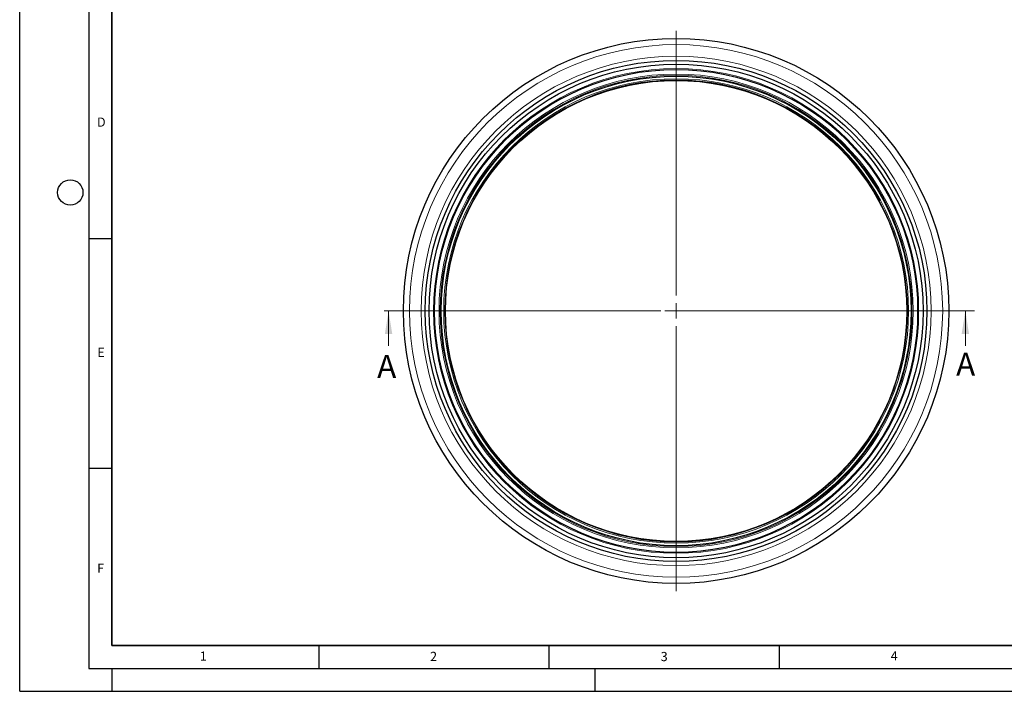
# Model space of a CAD drawing. Units: millimetres. Extents: x 0 to 420, y 0 to 297.
# Drawn here: x 0 to 214, y 0 to 146 of the extents above; entities that cross this region are included whole.
import ezdxf

# ---------------------------------------------------------------- set-up
doc = ezdxf.new("R2010")
doc.units = ezdxf.units.MM
doc.linetypes.add('CENTER', pattern=[10.16, 6.35, -1.27, 1.27, -1.27])
doc.layers.add('LINIEN-DICK', color=7, linetype='Continuous', lineweight=35)
doc.layers.add('LINIEN-DÜNN', color=7, linetype='Continuous')
doc.layers.add('VORLAGE_TEXT', color=7, linetype='Continuous')
doc.styles.add('SLDTEXTSTYLE0', font='TXT', dxfattribs={"width": 0.605})

# ---------------------------------------------------------------- blocks, each defined once
blk = doc.blocks.new('SW_CENTERMARKSYMBOL_0')
at = {"color": 0, "linetype": 'Continuous', "lineweight": 18}
for p, q in [((0, 3.33), (0, 60.93)), ((-3.33, 0), (-60.93, 0)), ((0, 0), (-1.67, 0)), ((0, 0), (0, 1.67)), ((0, 0), (0, -1.67)), ((0, 0), (1.67, 0)), ((3.33, 0), (60.93, 0)), ((0, -3.33), (0, -60.93))]:
    blk.add_line(p, q, dxfattribs=at)

msp = doc.modelspace()

# ---------------------------------------------------------------- linework, layer by layer
at = {"color": 7, "linetype": 'CENTER', "lineweight": 18}
msp.add_line((207.4839, 82.7293), (78.1557, 82.7293), dxfattribs=at)
at = {"color": 7, "linetype": 'Continuous', "lineweight": 18}
for p, q in [((80.1557, 75.1293), (80.1557, 82.7293)), ((205.4839, 75.1293), (205.4839, 82.7293))]:
    msp.add_line(p, q, dxfattribs=at)
at = {"color": 7, "linetype": 'Continuous', "lineweight": 25}
for radius in [59.2667, 54.5, 53.6667, 52.5066, 51.0611, 50.1318]:
    msp.add_circle((142.6385, 82.7293), radius, dxfattribs=at)
at = {"color": 8, "linetype": 'Continuous', "lineweight": 18}
for radius in [57.9211, 55.397, 52.7046, 52.4871, 51.5197, 51.2513, 50.5041, 50.2544]:
    msp.add_circle((142.6385, 82.7293), radius, dxfattribs=at)
at = {"color": 7, "linetype": 'Continuous', "lineweight": 18}
for points in [[(80.1557, 82.7293), (79.3557, 77.7293), (80.9557, 77.7293)], [(205.4839, 82.7293), (204.6839, 77.7293), (206.2839, 77.7293)]]:
    msp.add_solid(points, dxfattribs=at)
at = {"layer": 'LINIEN-DICK'}
for p, q in [((20, 287), (20, 10)), ((20, 10), (415, 10))]:
    msp.add_line(p, q, dxfattribs=at)
at = {"layer": 'LINIEN-DÜNN'}
for p, q in [((0, 0), (0, 297)), ((15, 292), (15, 5)), ((15, 98.5), (20, 98.5)), ((15, 48.5), (20, 48.5)), ((65, 10), (65, 5)), ((115, 10), (115, 5)), ((165, 10), (165, 5)), ((15, 5), (415, 5)), ((20, 5), (20, 0)), ((125, 5), (125, 0)), ((0, 0), (420, 0))]:
    msp.add_line(p, q, dxfattribs=at)
msp.add_circle((11, 108.5), 2.75, dxfattribs=at)

# ---------------------------------------------------------------- block references
at = {"color": 7, "linetype": 'Continuous', "lineweight": 0}
msp.add_blockref('SW_CENTERMARKSYMBOL_0', (142.6385, 82.7293), dxfattribs=at)

# ---------------------------------------------------------------- texts
at = {"color": 7, "linetype": 'Continuous', "char_height": 5, "attachment_point": 1, "style": 'SLDTEXTSTYLE0'}
for insert in [(77.6741, 73.1759), (203.4873, 73.6379)]:
    msp.add_mtext('A', dxfattribs=dict(at, insert=insert))
at = {"layer": 'VORLAGE_TEXT', "char_height": 2, "attachment_point": 2, "style": 'SLDTEXTSTYLE0'}
for s, insert in [('D', (17.7359, 124.8018)), ('E', (17.6898, 74.7268)), ('F', (17.5937, 27.7733)), ('1', (39.9009, 8.6623)), ('2', (89.9334, 8.5904)), ('3', (140.0453, 8.5647)), ('4', (190.0227, 8.7073))]:
    msp.add_mtext(s, dxfattribs=dict(at, insert=insert))

doc.saveas('drawing.dxf')
